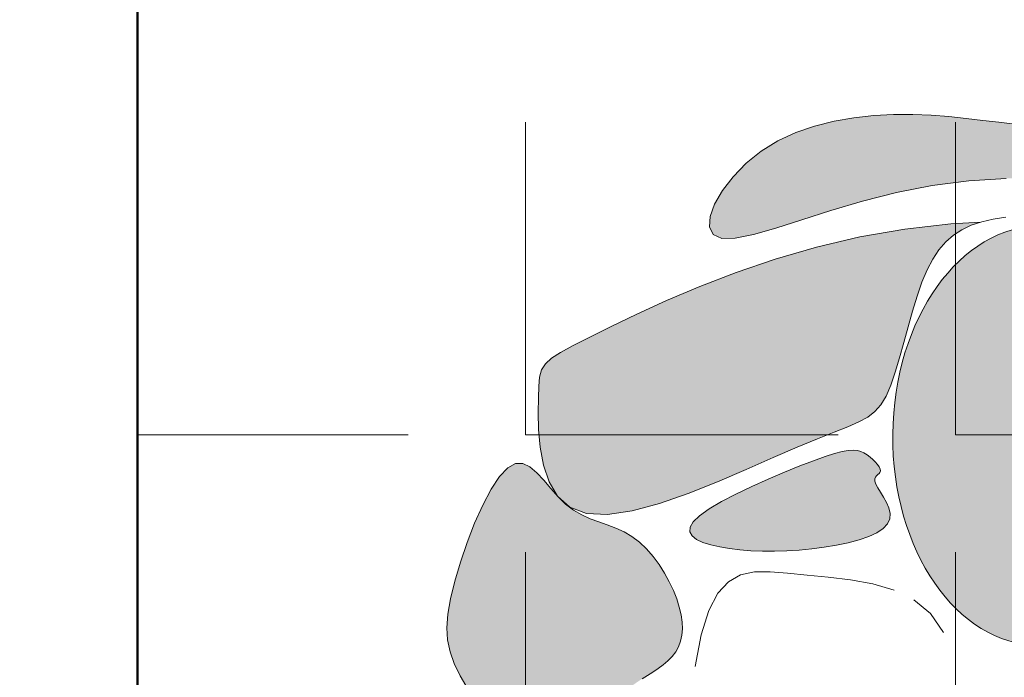
# Model space of a CAD drawing. Units: millimetres. Extents: x 0 to 5198, y 0 to 2558.
# Drawn here: x 2487 to 2487, y 1339 to 1339 of the extents above; entities that cross this region are included whole.
import ezdxf

# ---------------------------------------------------------------- set-up
doc = ezdxf.new("R2010")
doc.units = ezdxf.units.MM
doc.linetypes.add('RAYITAS', pattern=[0.375, 0.25, -0.125])
for name, color, linetype, lineweight in [('2.- SEGMENTADA', 252, 'Continuous', 25), ('areas', 1, 'Continuous', 35), ('Monos', 7, 'Continuous', 20)]:
    doc.layers.add(name, color=color, linetype=linetype, lineweight=lineweight)
doc.layers.add('A MUROS', color=7, linetype='Continuous')
doc.layers.add('CANALETAS', color=5, linetype='Continuous')

# ---------------------------------------------------------------- blocks, each defined once
blk = doc.blocks.new('mono')
at = {"layer": 'Monos', "lineweight": 0, "ltscale": 0.4}
h = blk.add_hatch(color=252, dxfattribs=at)
h.set_gradient(color1=(133, 133, 133), color2=(196, 196, 196), tint=1, name='INVSPHERICAL')
h.paths.add_polyline_path([(-0.0246584653500664, 0.2315917935779584), (-0.0161728253457093, 0.2350114010243828), (-0.0069990783749429, 0.2372303472003228), (0.0022613086478625, 0.2385333593198853), (0.0110068688114493, 0.2392051645930792), (0.0186361352004563, 0.2395304902268025), (0.0247123442616782, 0.2396978678943116), (0.0294575459009329, 0.2395110471034817), (0.0332584933893024, 0.2386775818244482), (0.0365019399927803, 0.236905026017027), (0.0395746389870371, 0.2339009336580683), (0.0428633436380662, 0.2293728587073877), (0.0467548072169473, 0.2230283551351198), (0.0516357829870549, 0.2145749769087883), (0.0577736669744622, 0.2038010841608967), (0.0649584261824353, 0.1908182616830178), (0.0728606703733374, 0.1758189004321963), (0.0811510093059222, 0.1589953913659796), (0.0895000527384506, 0.140540125438309), (0.0975784104265674, 0.1206454936108271), (0.1050566921290279, 0.0995038868410782), (0.1116055076076972, 0.0773076960825108), (0.1169491414471028, 0.0542512420479694), (0.1210265775322453, 0.0305365644792023), (0.1227795256609397, 0.0154265648505546), (0.1247539481028042, 0.0085995388510662), (0.1260603713827667, 0.0021578276986942), (0.1269502128515103, -0.0046562634687694), (0.1274188909187158, -0.0117152534784222), (0.1274618239935704, -0.0188916611609645), (0.1270744304790396, -0.026058005338903), (0.1262521287879148, -0.0330868048434319), (0.1255346919238615, -0.0369325913262032), (0.1255882864644742, -0.0425171145483731), (0.1245275187215146, -0.0668249913607812), (0.1221638468112376, -0.0907712442487363), (0.1184899294537477, -0.1141519037274863), (0.1135521034139231, -0.1367610704324299), (0.1076114176421038, -0.1583851255135098), (0.1009825991396248, -0.1788085202490198), (0.0939803748996245, -0.1978157059234721), (0.0869194719275356, -0.2151911338120506), (0.0801146172205957, -0.2307192551961571), (0.0738805377801375, -0.2441845213540887), (0.0685319605997953, -0.2553713835667492), (0.0642703692279984, -0.2641534616674838), (0.0608442734035404, -0.2707610496954207), (0.0578889394154189, -0.2755136102488332), (0.0550396335418198, -0.2787306059245149), (0.051931622074853, -0.2807314993248382), (0.0482001712941846, -0.281835753035784), (0.0434805474883199, -0.2823628296592311), (0.0374080169431485, -0.2826321917893557), (0.0297752073066811, -0.2828555280991), (0.0210041916892043, -0.2828134315563208), (0.0116744045734546, -0.2821787212127257), (0.0023652804369283, -0.2806242161046176), (-0.0063437462484558, -0.2778227352822232), (-0.0140153057228339, -0.2733645392940902), (-0.0137118038294362, -0.2736227033867827), (-0.0196437693376334, -0.2671701226679787), (-0.023075896792503, -0.2586646289662625), (-0.0237728590309192, -0.2477546682032754), (-0.0220685723263967, -0.234869221807353), (-0.0184796230994044, -0.220588503677604), (-0.0135225977713982, -0.2054927277203462), (-0.0077140827623533, -0.1901621078310839), (-0.0015706644932324, -0.1751768579125307), (0.0043910706109058, -0.1611171918705092), (0.0096545361336879, -0.1485633236010194), (0.0138415437505057, -0.1379585909411278), (0.0171274975298591, -0.1291988274626958), (0.0198261996452915, -0.1220429906621446), (0.022251452262643, -0.116250038038466), (0.0247170575549631, -0.1115789270916696), (0.0275368176907088, -0.1077886153284726), (0.0310245348398189, -0.1046380602447789), (0.0354940111717382, -0.1018862193400972), (0.0411615600988399, -0.099321083327956), (0.0478535400055581, -0.0968467757486356), (0.0552988205187599, -0.0943964533600408), (0.0632262712626977, -0.0919032729123737), (0.0713647618683369, -0.089300391160428), (0.07944316196304, -0.0865209648585051), (0.0871903411710582, -0.0834981507568065), (0.0943351691197536, -0.0801651056096329), (0.1006606498774177, -0.0764658052020085), (0.1061663252882021, -0.0723875014067978), (0.1109058716352144, -0.0679282651420065), (0.114932965200425, -0.0630861673071251), (0.1183012822705454, -0.0578592788206529), (0.121064499123942, -0.0522456705815867), (0.1232762920478196, -0.0462434135048217), (0.1249903373231618, -0.0398505784970564), (0.1262521287879148, -0.0330868048434316), (0.1270744304790395, -0.0260580053389031), (0.1274618239935704, -0.0188916611609647), (0.1274188909187158, -0.0117152534784224), (0.1269502128515103, -0.0046562634687695), (0.1260603713827666, 0.0021578276986942), (0.1247539481028042, 0.0085995388510661), (0.1230355246045591, 0.0145413888077409), (0.1208996674002717, 0.0198853204944648), (0.1183008826447871, 0.0246509731973661), (0.115183661427808, 0.0288874102884337), (0.1114924948220022, 0.0326436951493341), (0.1071718739103573, 0.0359688911566487), (0.1021662897691462, 0.0389120616915501), (0.0964202334813561, 0.0415222701306196), (0.0898781961258761, 0.0438485798473276), (0.0825383450635676, 0.0459419833156541), (0.0746135527952702, 0.0478611893658973), (0.0663703681006868, 0.0496668359329626), (0.0580753397575468, 0.0514195609373387), (0.0499950165486583, 0.0531800023098333), (0.0423959472517503, 0.0550087979709346), (0.0355446806537338, 0.0569665858545608), (0.0297077655328289, 0.0591140038848048), (0.0250522736888243, 0.0615378985179718), (0.0213473690253088, 0.0644299503331438), (0.0182627384628473, 0.0680080484349009), (0.0154680689224985, 0.0724900819314268), (0.0126330473253209, 0.07809393993090599), (0.0094273605923717, 0.0850375115415243), (0.0055206956478246, 0.0935386858673614), (0.000582739409623, 0.1038153520207074), (-0.0055689444563818, 0.115958814444683), (-0.0125252853133809, 0.1295540389159725), (-0.0197293357963089, 0.1440594065594704), (-0.0266241485230719, 0.1589332984904053), (-0.0326527761209058, 0.1736340958362947), (-0.0372582712159108, 0.1876201797061425), (-0.0398836864358166, 0.2003499312238629), (-0.0399720744011442, 0.2112817315123826), (-0.0369945188436642, 0.2205239579511995), (-0.038666967905064, 0.2180435408269593), (-0.0408777287050133, 0.2136326388920463), (-0.0426017376803035, 0.2091371138428085), (-0.0440286944566274, 0.20460120633077), (-0.0453482986683671, 0.2000691569976333), (-0.0467502499407217, 0.195585206498524), (-0.0484242479070864, 0.1911935954823511), (-0.0505599921905367, 0.1869385645929376), (-0.0532978264470249, 0.1828618734437282), (-0.0565806704020918, 0.1789953574961476), (-0.0603020878135131, 0.1753683711591236), (-0.0643556424293869, 0.1720102688586186), (-0.0686348979961819, 0.1689504050056827), (-0.0730334182737962, 0.1662181340205515), (-0.077444767011315, 0.1638428103219777), (-0.0817625079547154, 0.161853788324616), (-0.0858979442358774, 0.1602755300463666), (-0.0898333364792145, 0.1591129278890707), (-0.0935686846811214, 0.1583659818522346), (-0.0971039888493006, 0.1580346919332413), (-0.1004392489755558, 0.1581190581383123), (-0.1035744650603814, 0.1586190804638432), (-0.1065096371109857, 0.1595347589108214), (-0.1092447651201596, 0.1608660934782592), (-0.1117838639573232, 0.1626001752900679), (-0.1141470079392584, 0.164672459972665), (-0.1163582862552768, 0.167005494280477), (-0.1184417880961726, 0.1695218249571184), (-0.1204216026404434, 0.172143998755533), (-0.1223218190783893, 0.1747945624229394), (-0.1241665265952256, 0.1773960627168768), (-0.1259798143781406, 0.1798710463804641), (-0.1277769782861568, 0.1821466310566566), (-0.1295381408663281, 0.1841682179291023), (-0.1312346313452435, 0.1858857790786668), (-0.1328377789355698, 0.187249286580638), (-0.1343189128684888, 0.1882087125091673), (-0.1356493623561725, 0.188714028943146), (-0.1368004566257051, 0.1887152079598368), (-0.1377435248974545, 0.1881622216319098), (-0.1384818184375909, 0.1870209142253552), (-0.139146276685514, 0.1853206187450288), (-0.1398997611300292, 0.1831065403895975), (-0.1409051332645336, 0.1804238843510193), (-0.1423252545665251, 0.1773178558300826), (-0.144322986533993, 0.173833660012029), (-0.1470611906475459, 0.1700165021017468), (-0.1507027283938663, 0.1659115872866002), (-0.1597403756748311, 0.157468150325542), (-0.1727318920371492, 0.1487812065411118), (-0.1787317583910933, 0.1451191376739038), (-0.1843492116261284, 0.1420324541520497), (-0.1892945300874043, 0.1396847433922763), (-0.1932779921354748, 0.1382395928060786), (-0.196088710624637, 0.1378109530657445), (-0.1986031153234, 0.1385372030075296), (-0.1988442516933282, 0.141579589410076), (-0.1984815119147213, 0.1440732100647859), (-0.1977836210744579, 0.1469618133364655), (-0.1969338645651674, 0.150111166229261), (-0.1961155277938963, 0.1533870357492971), (-0.1954901419154751, 0.1566729901796401), (-0.195132221133536, 0.1599238029190284), (-0.1950945254185036, 0.1631120486384064), (-0.1954298147326061, 0.1662103020149378), (-0.1961908490421705, 0.1691911377226776), (-0.1974303883068081, 0.1720271304310872), (-0.1992011924995606, 0.1746908548188126), (-0.2015560215800394, 0.1771548855553157), (-0.2044771361798648, 0.1794241150434257), (-0.2076647995543061, 0.181632706606949), (-0.2107487756393326, 0.1839471412932347), (-0.2133588283560004, 0.1865339001512592), (-0.2151247216335632, 0.1895594642237795), (-0.2156762193920906, 0.1931903145669817), (-0.2146430855644401, 0.1975929322241158), (-0.2116550840752732, 0.2029337982446534), (-0.2064781990650039, 0.2093064202339429), (-0.1994232955416469, 0.2165124120141296), (-0.1909374587340598, 0.2242804139529136), (-0.1814677738650196, 0.2323390664355288), (-0.1714613261597788, 0.2404170098291805), (-0.1613652008452149, 0.2482428845159905), (-0.1516264831455899, 0.255545330870379), (-0.1426922582892679, 0.2620529892636457), (-0.1348815737304077, 0.2675459051435981), (-0.1280013258539412, 0.2720097442237215), (-0.1217303732787998, 0.2754815772877778), (-0.115747574620308, 0.2779984751190346), (-0.1097317884973963, 0.279597508501252), (-0.1033618735285013, 0.2803157482217964), (-0.0963166883294418, 0.2801902650603303), (-0.0882750915191483, 0.2792581298006148), (-0.0790507433016692, 0.2775685879897851), (-0.0689965102307101, 0.2752195842150416), (-0.0586000604527915, 0.27232123782434), (-0.0483490621098523, 0.2689836681723539), (-0.0387311833489053, 0.2653169946034351), (-0.0302340923154918, 0.2614313364727496), (-0.0233454571489274, 0.2574368131272672), (-0.0185529459952424, 0.2534435439185488), (-0.0161910751566085, 0.2495373683436022), (-0.0159817535692389, 0.2457070065192379), (-0.0174937383290912, 0.2419168987082063), (-0.0202957865290126, 0.2381314851691593), (-0.0239566552685648, 0.2343152061653417), (-0.0280451016364977, 0.2304325019585139), (-0.031749782789204, 0.2268185989309798), (-0.0318545314695472, 0.2266867976500536)])
h = blk.add_hatch(color=252, dxfattribs=at)
h.set_gradient(color1=(133, 133, 133), color2=(196, 196, 196), tint=1, name='INVSPHERICAL')
h.paths.add_polyline_path([(0.0895000527384507, 0.1405401254383091), (0.08115100930592199, 0.1589953913659794), (0.0728606703733372, 0.1758189004321971), (0.0649584261824351, 0.1908182616830185), (0.0577736669744619, 0.2038010841608984), (0.0516357829870551, 0.2145749769087855), (0.0467548072169471, 0.2230283551351207), (0.0428633436380663, 0.229372858707388), (0.0395746389870372, 0.2339009336580681), (0.0365019399927805, 0.2369050260170269), (0.0332584933893025, 0.2386775818244482), (0.0294575459009327, 0.2395110471034818), (0.0247123442616778, 0.2396978678943115), (0.0186361352004597, 0.2395304902268027), (0.0110068688114469, 0.2392051645930791), (0.0022613086478615, 0.2385333593198853), (-0.0069990783749429, 0.2372303472003228), (-0.0161728253457092, 0.2350114010243828), (-0.0246584653500662, 0.2315917935779587), (-0.0318545314695474, 0.2266867976500535), (-0.0371595567924, 0.2200116860342632), (-0.0399720744011442, 0.2112817315123826), (-0.0398836864358166, 0.2003499312238628), (-0.0372582712159108, 0.1876201797061424), (-0.0326527761209058, 0.1736340958362946), (-0.026624148523072, 0.1589332984904052), (-0.0197293357963088, 0.14405940655947), (-0.0125252853133805, 0.1295540389159715), (-0.0055689444563836, 0.1159588144446849), (0.0005827394096229, 0.103815352020707), (0.0055206956478244, 0.0935386858673624), (0.0094273605923753, 0.085037511541523), (0.012633047325321, 0.0780939399309061), (0.0154680689224985, 0.0724900819314268), (0.0182627384628474, 0.0680080484349008), (0.0213473690253088, 0.0644299503331438), (0.0250522736888243, 0.0615378985179717), (0.0297077655328288, 0.0591140038848048), (0.0355446806537338, 0.0569665858545608), (0.0423959472517504, 0.0550087979709346), (0.0499950165486576, 0.0531800023098334), (0.0580753397575476, 0.0514195609373387), (0.0663703681006865, 0.0496668359329628), (0.0746135527952701, 0.0478611893658973), (0.082538345063567, 0.0459419833156541), (0.0898781961258761, 0.0438485798473276), (0.096420233481356, 0.0415222701306196), (0.1021662897691462, 0.0389120616915502), (0.1071718739103574, 0.0359688911566487), (0.1114924948220022, 0.0326436951493341), (0.115183661427808, 0.0288874102884336), (0.1183008826447871, 0.0246509731973663), (0.1208996674002718, 0.019885320494465), (0.1228195182072544, 0.0150818385291806), (0.1210265775322452, 0.0305365644792025), (0.1169491414471028, 0.0542512420479697), (0.1116055076076972, 0.0773076960825105), (0.1050566921290279, 0.0995038868410781), (0.0975784104265676, 0.1206454936108266)])
h = blk.add_hatch(color=252, dxfattribs=at)
h.set_gradient(color1=(133, 133, 133), color2=(196, 196, 196), tint=1, name='INVSPHERICAL')
h.paths.add_polyline_path([(-0.0059743285715883, 0.0948659230960714), (-0.0091047611354395, 0.1018377610657337), (-0.0127753569025133, 0.1096326484093231), (-0.0168381803890738, 0.1178729643362992), (-0.0211452961036821, 0.1261810880587348), (-0.0255487685671948, 0.1341793987793753), (-0.0299006622881728, 0.1414902757102941), (-0.0340530417828804, 0.1477360980609498), (-0.0378579715680751, 0.1525392450371958), (-0.0411977141307474, 0.1556146174968953), (-0.0440753238670108, 0.1570472028877776), (-0.0465240531473097, 0.1570145103064713), (-0.0485771543411012, 0.1556940488568131), (-0.050267879823915, 0.1532633276251121), (-0.05162948196520799, 0.1498998557152052), (-0.0526952131354247, 0.1457811422237204), (-0.0534983257050093, 0.1410846962472865), (-0.0540668354190001, 0.1359669407776622), (-0.0544078115429303, 0.130499954386488), (-0.0545230867128288, 0.1247347295436462), (-0.0544144935637371, 0.1187222587262279), (-0.0540838647295611, 0.1125135343928073), (-0.0535330328530447, 0.1061595490178597), (-0.0527638305707105, 0.0997112950676614), (-0.0517780905139957, 0.0932197650188098), (-0.0505782562035635, 0.0867529488233966), (-0.0491692146674584, 0.0804468264021436), (-0.0475564638214696, 0.0744543751620796), (-0.0457455015736842, 0.0689285725128517), (-0.043741825832189, 0.0640223958641052), (-0.0415509345132669, 0.0598888226192655), (-0.039178325525005, 0.0566808301879787), (-0.0366294967754901, 0.0545513959798909), (-0.0339210744514997, 0.0535892745453652), (-0.031114197844748, 0.0536263289889431), (-0.0282811345025328, 0.0544301995637334), (-0.0254941519906671, 0.0557685265217094), (-0.0228255178713597, 0.0574089501143507), (-0.0203474996964996, 0.0591191105880515), (-0.0181323650278032, 0.060666648197895), (-0.0162523814279714, 0.0618192031917572), (-0.0141167252277751, 0.0626545839015895), (-0.0123742809621932, 0.0621226160104769), (-0.0107129711417809, 0.0604797655718779), (-0.0100750786163994, 0.0600456816731194), (-0.0093036246284384, 0.0598904482104618), (-0.0083534226790246, 0.0601203214766274), (-0.007255020340344, 0.0607129293010573), (-0.0060602612532532, 0.0616153501236791), (-0.0048209890694218, 0.0627746623859015), (-0.0035890474302, 0.0641379445240476), (-0.0024162799908615, 0.0656522749800203), (-0.0013545303891525, 0.0672647321896488), (-0.0004556422726444, 0.0689223945974526), (0.0002273189495255, 0.0706063356149856), (0.0006364008416565, 0.0724336085853372), (0.0007124292141843, 0.0745552618212483), (0.0003962298677193, 0.0771223436441496), (-0.0003713713914008, 0.0802859023636712), (-0.0016495487512591, 0.084196986303367), (-0.0034974764163308, 0.0890066437743485)])
h = blk.add_hatch(color=252, dxfattribs=at)
h.set_gradient(color1=(133, 133, 133), color2=(196, 196, 196), tint=1, name='INVSPHERICAL')
h.paths.add_polyline_path([(0.1388652455758669, -0.1068850784370195), (0.1348123192262157, -0.1218504192302346), (0.1302545795858398, -0.1354808568636218), (0.1253826426059017, -0.1478461282228326), (0.1203871242308488, -0.1590159701889258), (0.1154586404123386, -0.1690601196439465), (0.1107878070974356, -0.178048313476661), (0.1065652402305846, -0.1860502885681219), (0.1029815557634456, -0.1931357818003818), (0.1002043856050345, -0.1993581127050255), (0.0983094255313361, -0.2047049314059287), (0.0973493872807814, -0.2091474706661883), (0.0973769825877038, -0.2126569632520112), (0.0984449231895468, -0.215204641933703), (0.1006059208283458, -0.2167617394748538), (0.1039126872384341, -0.217299488641671), (0.1084179341577489, -0.2167891222008555), (0.1141164008513555, -0.2152088831000088), (0.1207709366869541, -0.21256505497281), (0.1280864185655944, -0.2088709316420346), (0.135767723374402, -0.2041398069248791), (0.1435197280118098, -0.1983849746364168), (0.151047309372152, -0.1916197285948316), (0.158055344353367, -0.1838573626188011), (0.1642487098461855, -0.1751111705260156), (0.1693961107639192, -0.1654257432021918), (0.1735215640639951, -0.154970859820854), (0.1767129147202, -0.1439475966153589), (0.1790580077007424, -0.1325570298329854), (0.1806446879866181, -0.1210002357080759), (0.1815608005429247, -0.1094782904838115), (0.1818941903496707, -0.0981922704017455), (0.1817327023760515, -0.0873432517019452), (0.1811669586259986, -0.0770849594658576), (0.1802986892269817, -0.0673817141456561), (0.179232401332022, -0.0581504850483206), (0.1780726021038187, -0.0493082414637904), (0.1769237986989981, -0.0407719526995409), (0.1758904982689518, -0.0324585880476368), (0.1750772079748984, -0.0242851168088389), (0.1745884349780553, -0.0161685082839), (0.1744930790706862, -0.0080319381589048), (0.1747176106387086, 0.0001765923365851), (0.1751528927048131, 0.0085028755758777), (0.1756897882900603, 0.0169927039471935), (0.1762191604166481, 0.0256918698202434), (0.1766318721087476, 0.0346461655791463), (0.1768187863936416, 0.0439013836039291), (0.1766707662904163, 0.0535033162683967), (0.1760843615653213, 0.0634641453901185), (0.1749788689664945, 0.073661610485558), (0.1732792719707224, 0.0839398405138044), (0.1709105540687141, 0.0941429644283726), (0.167797698748069, 0.1041151111868728), (0.1638656894881896, 0.1137004097406945), (0.1590395097797858, 0.1227429890433517), (0.1532441431037415, 0.1310869780570464), (0.1464900185579482, 0.138566812003776), (0.1391293476651205, 0.1449781512314178), (0.1315997875633523, 0.1501069623625531), (0.1243389953820459, 0.1537392120099395), (0.1177846282597881, 0.1556608667997631), (0.1123743433305741, 0.1556578933514954), (0.108545797727905, 0.1535162582810038), (0.1067366485857755, 0.1490219282077599), (0.1072340415809421, 0.1420363028323271), (0.109723076578389, 0.1327225141442349), (0.1137383419822577, 0.1213191272145973), (0.1188144261961977, 0.1080647071109083), (0.1244859176279482, 0.0931978189038422), (0.1302874046847684, 0.0769570276603608), (0.135753475763588, 0.0595808984525856), (0.1404187192788679, 0.0413079963465462), (0.1439071841051294, 0.0223801015661262), (0.1462007610087314, 0.0030518549412022), (0.1473708012336214, -0.0164188875465651), (0.1474886560175252, -0.0357742699073213), (0.1466256766038968, -0.0547564361630106), (0.1448532142304626, -0.0731075303237776), (0.1422426201406755, -0.0905696964115682)])
h = blk.add_hatch(color=49, dxfattribs=at)
h.set_gradient(color1=(64, 64, 64), color2=(115, 115, 115), tint=1, name='INVSPHERICAL')
edge = h.paths.add_edge_path()
edge.add_ellipse((0.0136505132998082, -0.0220052308894765), major_axis=(0.1089506992573206, 0.005229443701551901), ratio=0.7024761791119039, start_angle=0, end_angle=360)
at = {"layer": 'Monos', "color": 7, "lineweight": 0}
for p, q in [((-0.1157475746203078, 0.2779984751190345), (-0.1217303732787995, 0.2754815772877781)), ((-0.1097317884973963, 0.2795975085012521), (-0.1157475746203078, 0.2779984751190345)), ((-0.1033618735285011, 0.2803157482217964), (-0.1097317884973963, 0.2795975085012521)), ((-0.0963166883294419, 0.2801902650603303), (-0.1033618735285011, 0.2803157482217964)), ((-0.0882750915191487, 0.2792581298006149), (-0.0963166883294419, 0.2801902650603303)), ((-0.0790507433016696, 0.2775685879897852), (-0.0882750915191487, 0.2792581298006149)), ((-0.068996510230709, 0.2752195842150413), (-0.0790507433016696, 0.2775685879897852)), ((-0.1280013258539412, 0.2720097442237217), (-0.1348815737304071, 0.267545905143598)), ((-0.1217303732787995, 0.2754815772877781), (-0.1280013258539412, 0.2720097442237217)), ((-0.0586000604527918, 0.2723212378243402), (-0.068996510230709, 0.2752195842150413)), ((-0.0483490621098511, 0.2689836681723539), (-0.0586000604527918, 0.2723212378243402)), ((-0.0387311833489054, 0.2653169946034353), (-0.0483490621098511, 0.2689836681723539)), ((-0.030234092315492, 0.2614313364727498), (-0.0387311833489054, 0.2653169946034353)), ((-0.0233454571489273, 0.2574368131272672), (-0.030234092315492, 0.2614313364727498)), ((-0.0185529459952423, 0.2534435439185488), (-0.0233454571489273, 0.2574368131272672)), ((-0.0161910751566085, 0.2495373683436022), (-0.0185529459952423, 0.2534435439185488)), ((-0.0159817535692389, 0.2457070065192379), (-0.0161910751566085, 0.2495373683436022)), ((-0.0202957865290125, 0.2381314851691593), (-0.0174937383290912, 0.2419168987082062)), ((-0.0174937383290912, 0.2419168987082062), (-0.0159817535692389, 0.2457070065192379)), ((-0.0239566552685648, 0.2343152061653413), (-0.0202957865290125, 0.2381314851691593)), ((-0.0161728253457091, 0.2350114010243828), (-0.0069990783749432, 0.2372303472003228)), ((-0.0069990783749432, 0.2372303472003228), (0.0022613086478621, 0.2385333593198852)), ((0.0022613086478621, 0.2385333593198852), (0.011006868811448, 0.2392051645930791)), ((0.011006868811448, 0.2392051645930791), (0.0186361352004577, 0.2395304902268027)), ((0.0186361352004577, 0.2395304902268027), (0.0247123442616775, 0.2396978678943116)), ((0.0247123442616775, 0.2396978678943116), (0.0294575459009327, 0.2395110471034817)), ((0.0294575459009327, 0.2395110471034817), (0.0332584933893025, 0.2386775818244482)), ((0.0332584933893025, 0.2386775818244482), (0.0365019399927804, 0.236905026017027)), ((0.0365019399927804, 0.236905026017027), (0.0395746389870371, 0.2339009336580682)), ((-0.0321298827318779, 0.2264478128155294), (-0.0280451016364972, 0.2304325019585153)), ((-0.0318545314695474, 0.2266867976500535), (-0.0246584653500663, 0.2315917935779586)), ((-0.0280451016364972, 0.2304325019585153), (-0.0239566552685648, 0.2343152061653413)), ((-0.0246584653500663, 0.2315917935779586), (-0.0161728253457091, 0.2350114010243828)), ((0.0395746389870371, 0.2339009336580682), (0.0428633436380662, 0.2293728587073879)), ((-0.0371595567924001, 0.2200116860342632), (-0.0318545314695474, 0.2266867976500535)), ((-0.0357797556511583, 0.2223255789955298), (-0.0321298827318779, 0.2264478128155294)), ((0.0428633436380662, 0.2293728587073879), (0.0467548072169468, 0.2230283551351211)), ((-0.038666967905064, 0.2180435408269594), (-0.0357797556511583, 0.2223255789955298)), ((0.0467548072169468, 0.2230283551351211), (0.0516357829870555, 0.2145749769087862)), ((-0.0408777287050134, 0.2136326388920462), (-0.038666967905064, 0.2180435408269594)), ((-0.0399720744011442, 0.2112817315123826), (-0.0371595567924001, 0.2200116860342632)), ((-0.0426017376803036, 0.2091371138428084), (-0.0408777287050134, 0.2136326388920462)), ((-0.0398836864358166, 0.2003499312238628), (-0.0399720744011442, 0.2112817315123826)), ((0.0516357829870555, 0.2145749769087862), (0.0577736669744613, 0.2038010841608978)), ((-0.0440286944566274, 0.204601206330771), (-0.0426017376803036, 0.2091371138428084)), ((-0.0467502499407218, 0.1955852064985239), (-0.0453482986683671, 0.2000691569976331)), ((-0.0453482986683671, 0.2000691569976331), (-0.0440286944566274, 0.204601206330771)), ((-0.0372582712159108, 0.1876201797061425), (-0.0398836864358166, 0.2003499312238628)), ((0.0577736669744613, 0.2038010841608978), (0.0649584261824356, 0.1908182616830174)), ((-0.0484242479070864, 0.1911935954823512), (-0.0467502499407218, 0.1955852064985239)), ((-0.0505599921905368, 0.1869385645929374), (-0.0484242479070864, 0.1911935954823512)), ((0.0649584261824356, 0.1908182616830174), (0.0728606703733375, 0.1758189004321963)), ((-0.0532978264470249, 0.1828618734437281), (-0.0505599921905368, 0.1869385645929374)), ((-0.0326527761209058, 0.1736340958362947), (-0.0372582712159108, 0.1876201797061425)), ((-0.0565806704020919, 0.1789953574961476), (-0.0532978264470249, 0.1828618734437281)), ((-0.1241665265952263, 0.1773960627168778), (-0.1223218190783903, 0.1747945624229408)), ((-0.1223218190783903, 0.1747945624229408), (-0.1204216026404436, 0.1721439987555333)), ((-0.0643556424293869, 0.1720102688586185), (-0.0603020878135132, 0.1753683711591237)), ((-0.0603020878135132, 0.1753683711591237), (-0.0565806704020919, 0.1789953574961476)), ((0.0728606703733375, 0.1758189004321963), (0.0811510093059221, 0.1589953913659798)), ((-0.1204216026404436, 0.1721439987555333), (-0.1184417880961723, 0.1695218249571181)), ((-0.1184417880961723, 0.1695218249571181), (-0.1163582862552769, 0.1670054942804771)), ((-0.07303341827379599, 0.1662181340205514), (-0.0686348979961816, 0.1689504050056829)), ((-0.0686348979961816, 0.1689504050056829), (-0.0643556424293869, 0.1720102688586185)), ((-0.0266241485230719, 0.1589332984904051), (-0.0326527761209058, 0.1736340958362947)), ((-0.1163582862552769, 0.1670054942804771), (-0.1141470079392583, 0.164672459972665)), ((-0.1141470079392583, 0.164672459972665), (-0.1117838639573232, 0.1626001752900679)), ((-0.0817625079547152, 0.1618537883246161), (-0.0774447670113155, 0.1638428103219774)), ((-0.0774447670113155, 0.1638428103219774), (-0.07303341827379599, 0.1662181340205514)), ((-0.1117838639573232, 0.1626001752900679), (-0.1092447651201596, 0.1608660934782592)), ((-0.1092447651201596, 0.1608660934782592), (-0.1065096371109855, 0.1595347589108212)), ((-0.1065096371109855, 0.1595347589108212), (-0.1035744650603814, 0.1586190804638432)), ((-0.0935686846811213, 0.1583659818522345), (-0.0898333364792145, 0.1591129278890706)), ((-0.0898333364792145, 0.1591129278890706), (-0.0858979442358777, 0.1602755300463666)), ((-0.0858979442358777, 0.1602755300463666), (-0.0817625079547152, 0.1618537883246161)), ((-0.0197293357963088, 0.1440594065594702), (-0.0266241485230719, 0.1589332984904051)), ((0.0811510093059221, 0.1589953913659798), (0.0895000527384507, 0.1405401254383088)), ((-0.1035744650603814, 0.1586190804638432), (-0.1004392489755559, 0.1581190581383123)), ((-0.1004392489755559, 0.1581190581383123), (-0.0971039888493005, 0.1580346919332414)), ((-0.0971039888493005, 0.1580346919332414), (-0.0935686846811213, 0.1583659818522345)), ((-0.0485771543411012, 0.1556940488568131), (-0.050267879823915, 0.1532633276251121)), ((-0.0465240531473097, 0.1570145103064713), (-0.0485771543411012, 0.1556940488568131)), ((-0.0440753238670108, 0.1570472028877776), (-0.0465240531473097, 0.1570145103064713)), ((-0.0411977141307473, 0.1556146174968952), (-0.0440753238670108, 0.1570472028877776)), ((-0.0378579715680751, 0.1525392450371958), (-0.0411977141307473, 0.1556146174968952)), ((0.108545797727905, 0.1535162582810038), (0.1123743433305741, 0.1556578933514954)), ((0.1123743433305741, 0.1556578933514954), (0.1177846282597881, 0.1556608667997631)), ((0.1177846282597881, 0.1556608667997631), (0.1243389953820458, 0.1537392120099396)), ((0.1243389953820458, 0.1537392120099396), (0.1315997875633521, 0.1501069623625533)), ((-0.0996155905411115, 0.1481412266018038), (-0.1162059202709823, 0.1504085022198529)), ((-0.05162948196520799, 0.1498998557152051), (-0.0526952131354247, 0.1457811422237205)), ((-0.050267879823915, 0.1532633276251121), (-0.05162948196520799, 0.1498998557152051)), ((-0.0340530417828804, 0.1477360980609498), (-0.0378579715680751, 0.1525392450371958)), ((0.1067366485857756, 0.14902192820776), (0.108545797727905, 0.1535162582810038)), ((0.1072340415809421, 0.1420363028323272), (0.1067366485857756, 0.14902192820776)), ((0.1315997875633521, 0.1501069623625533), (0.1391293476651207, 0.1449781512314177)), ((-0.0868337613985517, 0.1449201425628757), (-0.0996155905411115, 0.1481412266018038)), ((-0.0775643026965231, 0.1407303636710808), (-0.0868337613985517, 0.1449201425628757)), ((-0.0526952131354247, 0.1457811422237205), (-0.0534983257050093, 0.1410846962472865)), ((-0.0299006622881728, 0.1414902757102942), (-0.0340530417828804, 0.1477360980609498)), ((-0.0125252853133805, 0.1295540389159715), (-0.0197293357963088, 0.1440594065594702)), ((0.1391293476651207, 0.1449781512314177), (0.1464900185579482, 0.1385668120037761)), ((-0.0712695438682677, 0.1355656842898419), (-0.0775643026965231, 0.1407303636710808)), ((-0.0534983257050093, 0.1410846962472865), (-0.0540668354190001, 0.1359669407776622)), ((-0.0255487685671948, 0.1341793987793753), (-0.0299006622881728, 0.1414902757102942)), ((0.0895000527384507, 0.1405401254383088), (0.0975784104265677, 0.1206454936108265)), ((0.109723076578389, 0.1327225141442349), (0.1072340415809421, 0.1420363028323272)), ((0.1464900185579482, 0.1385668120037761), (0.1532441431037417, 0.1310869780570462)), ((-0.0674118143486572, 0.1294198987974933), (-0.0712695438682677, 0.1355656842898419)), ((-0.0540668354190001, 0.1359669407776622), (-0.0544078115429303, 0.1304999543864882)), ((-0.0211452961036823, 0.1261810880587352), (-0.0255487685671948, 0.1341793987793753)), ((-0.06545344357044, 0.1222868015610623), (-0.0674118143486572, 0.1294198987974933)), ((-0.0544078115429303, 0.1304999543864882), (-0.0545230867128288, 0.1247347295436465)), ((-0.0055689444563826, 0.1159588144446844), (-0.0125252853133805, 0.1295540389159715)), ((0.1137383419822575, 0.1213191272145977), (0.109723076578389, 0.1327225141442349)), ((0.1532441431037417, 0.1310869780570462), (0.1590395097797858, 0.1227429890433516)), ((-0.0545230867128288, 0.1247347295436465), (-0.0544144935637371, 0.1187222587262278)), ((-0.0168381803890737, 0.1178729643362989), (-0.0211452961036823, 0.1261810880587352)), ((-0.0648567609689813, 0.1141601869552785), (-0.06545344357044, 0.1222868015610623)), ((-0.0544144935637371, 0.1187222587262278), (-0.0540838647295611, 0.1125135343928075)), ((-0.0127753569025133, 0.1096326484093233), (-0.0168381803890737, 0.1178729643362989)), ((0.0975784104265677, 0.1206454936108265), (0.1050566921290279, 0.0995038868410781)), ((0.1188144261961954, 0.1080647071109264), (0.1137383419822575, 0.1213191272145977)), ((0.1590395097797858, 0.1227429890433516), (0.1638656894881895, 0.1137004097406947)), ((-0.0650840959801401, 0.1050338493512675), (-0.0648567609689813, 0.1141601869552785)), ((0.0005827394096231, 0.103815352020707), (-0.0055689444563826, 0.1159588144446844)), ((0.1638656894881895, 0.1137004097406947), (0.1677976987480688, 0.1041151111868728)), ((-0.0540838647295611, 0.1125135343928075), (-0.0535330328530447, 0.1061595490178594)), ((-0.0091047611354395, 0.1018377610657336), (-0.0127753569025133, 0.1096326484093233)), ((0.1244859176279483, 0.0931978189038419), (0.1188144261961954, 0.1080647071109264)), ((-0.0655977780361711, 0.0949015831196609), (-0.0650840959801401, 0.1050338493512675)), ((-0.0535330328530447, 0.1061595490178594), (-0.0527638305707105, 0.0997112950676613)), ((0.0055206956478245, 0.093538685867362), (0.0005827394096231, 0.103815352020707)), ((0.1677976987480688, 0.1041151111868728), (0.170910554068714, 0.0941429644283729)), ((-0.0527638305707105, 0.0997112950676613), (-0.0517780905139957, 0.0932197650188101)), ((-0.0059743285715883, 0.0948659230960716), (-0.0091047611354395, 0.1018377610657336)), ((0.1050566921290279, 0.0995038868410781), (0.1116055076076972, 0.0773076960825106)), ((-0.0660331630004074, 0.0838360613941503), (-0.0655977780361711, 0.0949015831196609)), ((-0.0517780905139957, 0.0932197650188101), (-0.0505782562035635, 0.0867529488233967)), ((-0.0034974764163308, 0.0890066437743486), (-0.0059743285715883, 0.0948659230960716)), ((0.0094273605923731, 0.0850375115415224), (0.0055206956478245, 0.093538685867362)), ((0.1302874046847682, 0.0769570276603609), (0.1244859176279483, 0.0931978189038419)), ((0.170910554068714, 0.0941429644283729), (0.1732792719707223, 0.083939840513805)), ((-0.0016495487512592, 0.0841969863033671), (-0.0034974764163308, 0.0890066437743486)), ((-0.0667177124614828, 0.072225472353458), (-0.0660331630004074, 0.0838360613941503)), ((-0.0505782562035635, 0.0867529488233967), (-0.0491692146674584, 0.0804468264021435)), ((-0.0003713713914008, 0.0802859023636712), (-0.0016495487512592, 0.0841969863033671)), ((0.0126330473253209, 0.07809393993090599), (0.0094273605923731, 0.0850375115415224)), ((0.1732792719707223, 0.083939840513805), (0.1749788689664945, 0.0736616104855582)), ((-0.0491692146674584, 0.0804468264021435), (-0.0475564638214697, 0.0744543751620797)), ((0.0003962298677193, 0.0771223436441496), (-0.0003713713914008, 0.0802859023636712)), ((0.0007124292141843, 0.0745552618212483), (0.0003962298677193, 0.0771223436441496)), ((0.0154680689224985, 0.0724900819314269), (0.0126330473253209, 0.07809393993090599)), ((0.1116055076076972, 0.0773076960825106), (0.1169491414471028, 0.0542512420479695)), ((0.1357534757635879, 0.0595808984525859), (0.1302874046847682, 0.0769570276603609)), ((-0.0681519144304198, 0.0605368829491917), (-0.0667177124614828, 0.072225472353458)), ((-0.0475564638214697, 0.0744543751620797), (-0.0457455015736842, 0.0689285725128516)), ((0.0002273189495255, 0.0706063356149856), (0.0006364008416565, 0.0724336085853372)), ((0.0006364008416565, 0.0724336085853372), (0.0007124292141843, 0.0745552618212483)), ((0.0182627384628474, 0.0680080484349008), (0.0154680689224985, 0.0724900819314269)), ((0.1749788689664945, 0.0736616104855582), (0.1760843615653212, 0.0634641453901194)), ((-0.0457455015736842, 0.0689285725128516), (-0.043741825832189, 0.0640223958641052)), ((-0.0024162799908615, 0.0656522749800203), (-0.0013545303891525, 0.0672647321896488)), ((-0.0013545303891525, 0.0672647321896488), (-0.0004556422726444, 0.0689223945974526)), ((-0.0004556422726444, 0.0689223945974526), (0.0002273189495255, 0.0706063356149856)), ((0.0213473690253088, 0.0644299503331438), (0.0182627384628474, 0.0680080484349008)), ((-0.043741825832189, 0.0640223958641052), (-0.041550934513267, 0.0598888226192656)), ((-0.0181323650278031, 0.060666648197895), (-0.0162523814279714, 0.0618192031917572)), ((-0.0162523814279714, 0.0618192031917572), (-0.0147551163852674, 0.0624048715844817)), ((-0.0147551163852674, 0.0624048715844817), (-0.0135893371357664, 0.0624935724209669)), ((-0.0135893371357664, 0.0624935724209669), (-0.0126791108447079, 0.0622156805135732)), ((-0.0126791108447079, 0.0622156805135732), (-0.0119485046809359, 0.0617015706751553)), ((-0.0119485046809359, 0.0617015706751553), (-0.0113215858101837, 0.0610816177144693)), ((-0.007255020340344, 0.0607129293010574), (-0.0060602612532532, 0.0616153501236791)), ((-0.0060602612532532, 0.0616153501236791), (-0.0048209890694218, 0.0627746623859015)), ((-0.0048209890694218, 0.0627746623859015), (-0.0035890474301999, 0.0641379445240477)), ((-0.0035890474301999, 0.0641379445240477), (-0.0024162799908615, 0.0656522749800203)), ((0.0250522736888243, 0.0615378985179718), (0.0213473690253088, 0.0644299503331438)), ((0.0297077655328288, 0.0591140038848048), (0.0250522736888243, 0.0615378985179718)), ((0.1760843615653212, 0.0634641453901194), (0.1766707662904163, 0.0535033162683964)), ((-0.0708362569233265, 0.04923736012264), (-0.0681519144304198, 0.0605368829491917)), ((-0.041550934513267, 0.0598888226192656), (-0.039178325525005, 0.0566808301879787)), ((-0.039178325525005, 0.0566808301879787), (-0.0366294967754901, 0.0545513959798909)), ((-0.0254941519906672, 0.0557685265217094), (-0.0228255178713597, 0.0574089501143507)), ((-0.0228255178713597, 0.0574089501143507), (-0.0203474996965001, 0.0591191105880513)), ((-0.0203474996965001, 0.0591191105880513), (-0.0181323650278031, 0.060666648197895)), ((-0.0113215858101837, 0.0610816177144693), (-0.0107224214012952, 0.0604861964443698)), ((-0.0107224214012952, 0.0604861964443698), (-0.0100750786163994, 0.0600456816731194)), ((-0.0100750786163994, 0.0600456816731194), (-0.0093036246284384, 0.0598904482104618)), ((-0.0093036246284384, 0.0598904482104618), (-0.0083534226790246, 0.0601203214766274)), ((-0.0083534226790246, 0.0601203214766274), (-0.007255020340344, 0.0607129293010574)), ((0.0355446806537337, 0.0569665858545608), (0.0297077655328288, 0.0591140038848048)), ((0.0423959472517503, 0.0550087979709345), (0.0355446806537337, 0.0569665858545608)), ((0.140418719278868, 0.041307996346546), (0.1357534757635879, 0.0595808984525859)), ((-0.0366294967754901, 0.0545513959798909), (-0.0339210744514997, 0.0535892745453652)), ((-0.0339210744514997, 0.0535892745453652), (-0.031114197844748, 0.0536263289889431)), ((-0.031114197844748, 0.0536263289889431), (-0.0282811345025328, 0.0544301995637334)), ((-0.0282811345025328, 0.0544301995637334), (-0.0254941519906672, 0.0557685265217094)), ((0.0499950165486579, 0.0531800023098333), (0.0423959472517503, 0.0550087979709345)), ((0.0580753397575459, 0.0514195609373388), (0.0499950165486579, 0.0531800023098333)), ((0.0663703681006876, 0.0496668359329626), (0.0580753397575459, 0.0514195609373388)), ((0.1169491414471028, 0.0542512420479695), (0.1210265775322452, 0.0305365644792027)), ((0.1766707662904163, 0.0535033162683964), (0.1768187863936416, 0.0439013836039294)), ((0.0746135527952703, 0.0478611893658972), (0.0663703681006876, 0.0496668359329626)), ((0.0825383450635671, 0.04594198331565401), (0.0746135527952703, 0.0478611893658972)), ((0.0898781961258761, 0.0438485798473275), (0.0825383450635671, 0.04594198331565401)), ((0.096420233481356, 0.0415222701306196), (0.0898781961258761, 0.0438485798473275)), ((0.1021662897691462, 0.0389120616915502), (0.096420233481356, 0.0415222701306196)), ((0.1439071841051295, 0.0223801015661258), (0.140418719278868, 0.041307996346546)), ((0.1768187863936416, 0.0439013836039294), (0.1766318721087476, 0.0346461655791462)), ((-0.08195731553417401, 0.029673781969957), (-0.0752712279527065, 0.0387939708145975)), ((0.1071718739103574, 0.0359688911566487), (0.1021662897691462, 0.0389120616915502)), ((0.1114924948220022, 0.0326436951493341), (0.1071718739103574, 0.0359688911566487)), ((0.1151836614278079, 0.0288874102884336), (0.1114924948220022, 0.0326436951493341)), ((0.1766318721087476, 0.0346461655791462), (0.1762191604166481, 0.0256918698202427)), ((-0.0913950076833432, 0.0223438605336113), (-0.08195731553417401, 0.029673781969957)), ((0.1183008826447871, 0.0246509731973661), (0.1151836614278079, 0.0288874102884336)), ((0.1210265775322452, 0.0305365644792027), (0.1228195182072543, 0.0150818385291808)), ((0.1762191604166481, 0.0256918698202427), (0.1756897882900604, 0.0169927039471939)), ((0.1208996674002717, 0.019885320494465), (0.1183008826447871, 0.0246509731973661)), ((0.1462007610087314, 0.0030518549412023), (0.1439071841051295, 0.0223801015661258)), ((0.1230355246045591, 0.0145413888077409), (0.1208996674002717, 0.019885320494465)), ((0.1756897882900604, 0.0169927039471939), (0.1751528927048129, 0.0085028755758762)), ((0.1247539481028042, 0.0085995388510661), (0.1230355246045591, 0.0145413888077409)), ((0.1260603713827666, 0.0021578276986943), (0.1247539481028042, 0.0085995388510661)), ((0.1751528927048129, 0.0085028755758762), (0.1747176106387086, 0.0001765923365838))]:
    blk.add_line(p, q, dxfattribs=at)
at = {"layer": 'Monos', "lineweight": 0, "ltscale": 0.4}
blk.add_ellipse((0.0136505132998082, -0.0220052308894765), major_axis=(0.1089506992573206, 0.005229443701551901), ratio=0.7024761791119039, dxfattribs=at)

msp = doc.modelspace()

# ---------------------------------------------------------------- hatches: boundary and pattern name
at = {"layer": 'areas', "lineweight": 15}
h = msp.add_hatch(dxfattribs=at)
h.set_pattern_fill('ANGLE', color=155, scale=0.032)
h.set_pattern_definition([(0, (-2.652689220873071, 31.43015379542749), (0, 0.22352), [0.16256, -0.06096]), (90, (-2.652689220873071, 31.43015379542749), (-0.22352, 1.368665262727082e-17), [0.16256, -0.06096])])
edge = h.paths.add_edge_path()
edge.add_line((2488.734913745467, 1340.118058529265), (2487.734916837731, 1340.118058525922))
edge.add_line((2487.734916837731, 1340.118058525922), (2487.734916834936, 1340.15139047394))
edge.add_line((2487.734916834936, 1340.15139047394), (2487.710027822896, 1340.151390473955))
edge.add_arc((2486.954926567974, 1340.174884136135), 0.7554666487322439, 295.1602324966586, 358.21791636787907, ccw=False)
edge.add_line((2487.276114099275, 1339.491094382568), (2487.26691781125, 1339.510291643425))
edge.add_line((2487.26691781125, 1339.510291643425), (2487.262909540268, 1339.508371514574))
edge.add_line((2487.262909540268, 1339.508371514574), (2487.235975823912, 1339.503016277943))
edge.add_arc((2487.230215437989, 1339.51504108957), 0.01333334694062196, 205.5963630978175, 295.5963630986987, ccw=False)
edge.add_line((2487.218190626362, 1339.509280703647), (2487.177867924911, 1339.593454385029))
edge.add_line((2487.177867924911, 1339.593454385029), (2487.189892736535, 1339.599214770948))
edge.add_line((2487.189892736535, 1339.599214770948), (2487.224647064635, 1339.526665074756))
edge.add_arc((2487.230258644011, 1339.529353255149), 0.006222229256194336, 205.596363099921, 295.5963630839107)
edge.add_line((2487.232946824402, 1339.523741675773), (2487.251331210165, 1339.532548562751))
edge.add_line((2487.251331210165, 1339.532548562751), (2487.247552268021, 1339.54043948186))
edge.add_line((2487.247552268021, 1339.54043948186), (2486.959804752666, 1340.151390473931))
edge.add_line((2486.959804752666, 1340.151390473931), (2486.934916388364, 1340.151390473914))
edge.add_line((2486.934916388364, 1340.151390473914), (2486.934913357516, 1338.318060384767))
edge.add_line((2486.934913357516, 1338.318060384767), (2487.38490959582, 1338.318060384767))
edge.add_line((2487.38490959582, 1338.318060384767), (2488.28490959582, 1338.318060384767))
edge.add_line((2488.28490959582, 1338.318060384767), (2488.58491375115, 1338.318060384767))
edge.add_line((2488.58491375115, 1338.318060384767), (2488.58491375115, 1338.468059911692))
edge.add_line((2488.58491375115, 1338.468059911692), (2488.734913750982, 1338.468059911692))
edge.add_line((2488.734913750982, 1338.468059911692), (2488.734913745467, 1340.118058529265))
at = {"layer": 'CANALETAS', "linetype": 'RAYITAS', "lineweight": 20, "ltscale": 0.05, "true_color": 0xc7c8ca, "transparency": 33554605}
h = msp.add_hatch(color=9, dxfattribs=at)
h.dxf.hatch_style = 1
h.paths.add_polyline_path([(2488.834913727359, 1345.918055349229), (2488.834915082159, 1345.418043260033), (2491.934913751578, 1345.418043260033), (2491.934913787162, 1337.6180598821), (2488.734913751789, 1337.618059878688), (2488.734913759054, 1338.218060384767), (2483.66628024384, 1338.218060287065), (2483.66628024384, 1341.21796331128), (2484.334913405487, 1341.217963305941), (2484.334900670462, 1345.918043156291)], flags=16)
edge = h.paths.add_edge_path(flags=0)
edge.add_arc((2484.299913441894, 1345.883045900307), 0.03500000084500302, 1.542326759109863, 358.4579837626997)
edge.add_line((2484.334900767841, 1345.882104049878), (2484.334900762736, 1345.883987940353))
h.paths.add_polyline_path([(2489.334912622031, 1346.718043617067), (2483.834913419865, 1346.718043920382), (2483.834913419865, 1341.717963798789), (2483.166280243816, 1341.717944782332), (2483.166280243865, 1337.118059183953), (2488.734783844605, 1337.118060368537), (2492.43621743125, 1337.118060371464), (2492.436217702183, 1345.91805246229), (2489.334915060602, 1345.918043752772)])

# ---------------------------------------------------------------- linework, layer by layer
at = {"layer": 'A MUROS', "color": 7, "linetype": 'Continuous', "lineweight": 50}
msp.add_lwpolyline([(2487.38490959582, 1338.318060384767), (2486.934913357516, 1338.318060384767), (2486.934916829221, 1340.418060462026), (2486.934918139086, 1340.418060462023)], dxfattribs=at)

# ---------------------------------------------------------------- block references
at = {"layer": '2.- SEGMENTADA', "rotation": 86.78136336139886}
msp.add_blockref('mono', (2487.381573609498, 1339.009518001207), dxfattribs=at)

doc.saveas('drawing.dxf')
